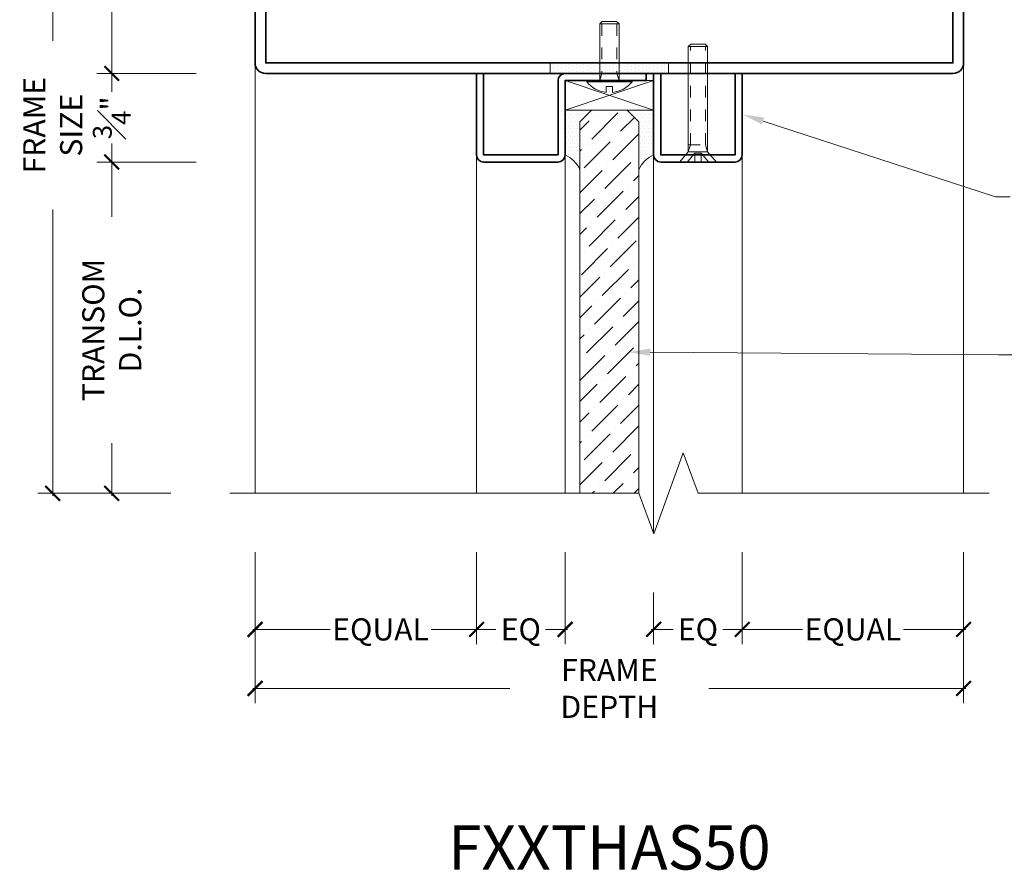
# Model space of a CAD drawing. Units: inches. Extents: x -240 to 1167, y -110 to 173.
# Drawn here: x 1154 to 1162, y 110 to 117 of the extents above; entities that cross this region are included whole.
import ezdxf
from ezdxf import colors
from ezdxf.entities.mleader import LeaderData, LeaderLine
from ezdxf.math import Vec2, Vec3

# ---------------------------------------------------------------- set-up
doc = ezdxf.new("R2010")
doc.units = ezdxf.units.IN
doc.header["$MEASUREMENT"] = 0
doc.linetypes.add('HIDDEN2', pattern=[0.1875, 0.125, -0.0625])
doc.layers.get('Defpoints').update_dxf_attribs({"color": 181, "lineweight": 5})
for name, color, linetype, lineweight in [('001 DAW-DIMENSION', 7, 'Continuous', 13), ('006 DAW-SECTION DETAILS', 3, 'Continuous', 35), ('007 DAW-MATERIAL BEYOND', 9, 'Continuous', 0), ('009 DAW-GLASS', 4, 'Continuous', 20), ('100 DAW-HATCH', 43, 'Continuous', 9), ('DAW-HARDWARE', 151, 'Continuous', 13)]:
    doc.layers.add(name, color=color, linetype=linetype, lineweight=lineweight)
doc.styles.add('DAW-SMALL', font='arial.ttf', dxfattribs={"width": 0.85, "height": 0.09375})
doc.dimstyles.new('NOTES-DIMENSION$0', dxfattribs={"dimtxt": 0.09375, "dimasz": 0.0625, "dimexe": 0.0625, "dimexo": 0.25, "dimgap": 0.03125, "dimtad": 0, "dimdec": 6, "dimzin": 12, "dimdsep": 46, "dimlunit": 5, "dimtxsty": 'DAW-SMALL', "dimblk": 'ARCHTICK', "dimcen": 0, "dimdle": 0.01, "dimclrd": 256, "dimclre": 256, "dimclrt": 256, "dimadec": 0, "dimazin": 2, "dimtfac": 0.85, "dimtdec": 6, "dimtofl": 0, "dimtmove": 0, "dimatfit": 1, "dimfxl": 1, "dimfrac": 1, "dimtolj": 1, "dimtzin": 0, "dimlwd": -1, "dimlwe": -1, "dimarcsym": 0})

# ---------------------------------------------------------------- blocks, each defined once
blk = doc.blocks.new('*U843')
at = {"linetype": 'HIDDEN2', "ltscale": 0.1}
for p, q in [((-0.0628, -0.06), (-0.0815, 0)), ((0.0628, -0.06), (0.0815, 0)), ((-0.0815, -0.06), (0.0815, -0.06)), ((-0.0628, -0.48), (-0.0628, -0.06)), ((0.0628, -0.48), (0.0628, -0.06))]:
    blk.add_line(p, q, dxfattribs=at)
blk.add_line((-0.0815, -0.48), (0.0815, -0.48))
blk.add_lwpolyline([(-0.192, 0.01, -0.198684), (-0.0268, 0.1005), (-0.027, 0.051), (0.027, 0.051), (0.027, 0.1005, -0.198513), (0.192, 0.01)], format="xyb")
blk.add_lwpolyline([(-0.192, 0), (0.192, 0), (0.192, 0.01), (-0.192, 0.01)], close=True)
blk.add_lwpolyline([(-0.0815, 0), (-0.0815, -0.48), (-0.0615, -0.5), (0.0615, -0.5), (0.0815, -0.48), (0.0815, 0)])
blk = doc.blocks.new('*U842')
at = {"linetype": 'HIDDEN2', "ltscale": 0.1}
for p, q in [((-0.027, -0.075), (-0.0922, 0)), ((0.027, -0.075), (0.0922, 0)), ((-0.0629, -0.1456), (-0.0815, -0.0856)), ((-0.0815, -0.1456), (0.0816, -0.1456)), ((-0.0629, -0.1456), (-0.0629, -0.9796)), ((0.063, -0.1456), (0.0816, -0.0856)), ((0.063, -0.1456), (0.063, -0.9796))]:
    blk.add_line(p, q, dxfattribs=at)
blk.add_line((-0.0815, -0.9796), (0.0816, -0.9796))
blk.add_lwpolyline([(0.0816, -0.0856), (-0.0815, -0.0856), (-0.156, 0), (0.156, 0)], close=True)
blk.add_lwpolyline([(-0.027, 0), (-0.027, -0.075), (0.027, -0.075), (0.027, 0)], dxfattribs=at)
blk.add_lwpolyline([(-0.0815, -0.0856), (-0.0815, -0.9796), (-0.0615, -0.9996), (0.0616, -0.9996), (0.0816, -0.9796), (0.0816, -0.0856)])
blk = doc.blocks.new('_ArchTick')
at = {"color": 0, "linetype": 'ByBlock', "const_width": 0.15}
blk.add_lwpolyline([(-0.5, -0.5), (0.5, 0.5)], dxfattribs=at)
blk = doc.blocks.new('*D1254')
at = {"layer": '001 DAW-DIMENSION', "linetype": 'Continuous', "transparency": 16777216}
for p, q in [((1155, 120), (1153.6611, 120)), ((1153.7861, 120.02), (1153.7861, 117.2773)), ((1153.7861, 113.423), (1153.7861, 115.8466)), ((1154.7861, 113.443), (1153.6611, 113.443))]:
    blk.add_line(p, q, dxfattribs=at)
at = {"layer": 'Defpoints', "color": 0, "transparency": 16777216}
for p in [(1155.5, 120), (1153.7861, 113.443), (1155.2861, 113.443)]:
    blk.add_point(p, dxfattribs=at)
at = {"layer": '001 DAW-DIMENSION', "transparency": 16777216, "xscale": 0.125, "yscale": 0.125, "zscale": 0.125}
for p, rotation in [((1153.7861, 120), 90), ((1153.7861, 113.443), 270)]:
    blk.add_blockref('_ArchTick', p, dxfattribs=dict(at, rotation=rotation))
at = {"layer": '001 DAW-DIMENSION', "transparency": 16777216, "insert": (1153.7861, 116.5619), "char_height": 0.1875, "attachment_point": 5, "rotation": 90, "style": 'DAW-SMALL'}
blk.add_mtext('\\A1;FRAME SIZE', dxfattribs=at)
blk = doc.blocks.new('*D1255')
at = {"layer": '001 DAW-DIMENSION', "linetype": 'Continuous', "transparency": 16777216}
for p, q in [((1155, 120), (1154.1611, 120)), ((1154.2861, 120.02), (1154.2861, 119.3394)), ((1154.2861, 116.98), (1154.2861, 117.6606)), ((1155, 117), (1154.1611, 117))]:
    blk.add_line(p, q, dxfattribs=at)
at = {"layer": 'Defpoints', "color": 0, "transparency": 16777216}
for p in [(1154.2861, 120), (1155.5, 120), (1155.5, 117)]:
    blk.add_point(p, dxfattribs=at)
at = {"layer": '001 DAW-DIMENSION', "transparency": 16777216, "xscale": 0.125, "yscale": 0.125, "zscale": 0.125}
for p, rotation in [((1154.2861, 120), 90), ((1154.2861, 117), 270)]:
    blk.add_blockref('_ArchTick', p, dxfattribs=dict(at, rotation=rotation))
at = {"layer": '001 DAW-DIMENSION', "transparency": 16777216, "insert": (1154.2861, 118.5), "char_height": 0.1875, "attachment_point": 5, "rotation": 90, "style": 'DAW-SMALL'}
blk.add_mtext('\\A1;HEADER FACE', dxfattribs=at)
blk = doc.blocks.new('*D1256')
at = {"layer": '001 DAW-DIMENSION', "linetype": 'Continuous', "transparency": 16777216}
for p, q in [((1155, 117), (1154.1611, 117)), ((1154.2861, 117.02), (1154.2861, 116.8441)), ((1154.2861, 116.23), (1154.2861, 116.4059)), ((1155, 116.25), (1154.1611, 116.25))]:
    blk.add_line(p, q, dxfattribs=at)
at = {"layer": 'Defpoints', "color": 0, "transparency": 16777216}
for p in [(1155.5, 117), (1154.2861, 116.25), (1155.5, 116.25)]:
    blk.add_point(p, dxfattribs=at)
at = {"layer": '001 DAW-DIMENSION', "transparency": 16777216, "xscale": 0.125, "yscale": 0.125, "zscale": 0.125}
for p, rotation in [((1154.2861, 117), 90), ((1154.2861, 116.25), 270)]:
    blk.add_blockref('_ArchTick', p, dxfattribs=dict(at, rotation=rotation))
at = {"layer": '001 DAW-DIMENSION', "transparency": 16777216, "insert": (1154.2861, 116.625), "char_height": 0.1875, "attachment_point": 5, "rotation": 90, "style": 'DAW-SMALL'}
blk.add_mtext('\\A1;{\\H0.85x;\\S3#4;}"', dxfattribs=at)
blk = doc.blocks.new('*D1257')
at = {"layer": '001 DAW-DIMENSION', "linetype": 'Continuous', "transparency": 16777216}
for p, q in [((1155, 116.25), (1154.1611, 116.25)), ((1154.2861, 116.27), (1154.2861, 115.786)), ((1154.2861, 113.423), (1154.2861, 113.8671)), ((1154.7861, 113.443), (1154.1611, 113.443))]:
    blk.add_line(p, q, dxfattribs=at)
at = {"layer": 'Defpoints', "color": 0, "transparency": 16777216}
for p in [(1155.5, 116.25), (1154.2861, 113.443), (1155.2861, 113.443)]:
    blk.add_point(p, dxfattribs=at)
at = {"layer": '001 DAW-DIMENSION', "transparency": 16777216, "xscale": 0.125, "yscale": 0.125, "zscale": 0.125}
for p, rotation in [((1154.2861, 116.25), 90), ((1154.2861, 113.443), 270)]:
    blk.add_blockref('_ArchTick', p, dxfattribs=dict(at, rotation=rotation))
at = {"layer": '001 DAW-DIMENSION', "transparency": 16777216, "insert": (1154.2861, 114.8265), "char_height": 0.1875, "attachment_point": 5, "rotation": 90, "style": 'DAW-SMALL'}
blk.add_mtext('\\A1;TRANSOM D.L.O.', dxfattribs=at)
blk = doc.blocks.new('*D1423')
at = {"layer": '001 DAW-DIMENSION', "linetype": 'Continuous', "transparency": 16777216}
for p, q in [((1155.5, 112.943), (1155.5, 111.665)), ((1161.5, 112.943), (1161.5, 111.665)), ((1155.48, 111.79), (1157.6577, 111.79)), ((1161.52, 111.79), (1159.3423, 111.79))]:
    blk.add_line(p, q, dxfattribs=at)
at = {"layer": 'Defpoints', "color": 0, "transparency": 16777216}
for p in [(1155.5, 113.443), (1161.5, 113.443), (1161.5, 111.79)]:
    blk.add_point(p, dxfattribs=at)
at = {"layer": '001 DAW-DIMENSION', "transparency": 16777216, "xscale": 0.125, "yscale": 0.125, "zscale": 0.125, "rotation": 180}
blk.add_blockref('_ArchTick', (1155.5, 111.79), dxfattribs=at)
at = {"layer": '001 DAW-DIMENSION', "transparency": 16777216, "xscale": 0.125, "yscale": 0.125, "zscale": 0.125}
blk.add_blockref('_ArchTick', (1161.5, 111.79), dxfattribs=at)
at = {"layer": '001 DAW-DIMENSION', "transparency": 16777216, "insert": (1158.5, 111.79), "char_height": 0.1875, "attachment_point": 5, "style": 'DAW-SMALL'}
blk.add_mtext('\\A1;FRAME DEPTH', dxfattribs=at)
blk = doc.blocks.new('*D1424')
at = {"layer": '001 DAW-DIMENSION', "linetype": 'Continuous', "transparency": 16777216}
for p, q in [((1155.5, 112.943), (1155.5, 112.165)), ((1157.3754, 112.943), (1157.3754, 112.165)), ((1155.48, 112.29), (1156.1359, 112.29)), ((1157.3954, 112.29), (1156.9902, 112.29))]:
    blk.add_line(p, q, dxfattribs=at)
at = {"layer": 'Defpoints', "color": 0, "transparency": 16777216}
for p in [(1155.5, 113.443), (1157.3754, 113.443), (1157.3754, 112.29)]:
    blk.add_point(p, dxfattribs=at)
at = {"layer": '001 DAW-DIMENSION', "transparency": 16777216, "xscale": 0.125, "yscale": 0.125, "zscale": 0.125, "rotation": 180}
blk.add_blockref('_ArchTick', (1155.5, 112.29), dxfattribs=at)
at = {"layer": '001 DAW-DIMENSION', "transparency": 16777216, "xscale": 0.125, "yscale": 0.125, "zscale": 0.125}
blk.add_blockref('_ArchTick', (1157.3754, 112.29), dxfattribs=at)
at = {"layer": '001 DAW-DIMENSION', "transparency": 16777216, "insert": (1156.5631, 112.29), "char_height": 0.1875, "attachment_point": 5, "style": 'DAW-SMALL'}
blk.add_mtext('\\A1;EQUAL', dxfattribs=at)
blk = doc.blocks.new('*D1425')
at = {"layer": '001 DAW-DIMENSION', "linetype": 'Continuous', "transparency": 16777216}
for p, q in [((1159.6261, 112.943), (1159.6261, 112.165)), ((1161.5, 112.943), (1161.5, 112.165)), ((1159.6061, 112.29), (1160.1359, 112.29)), ((1161.52, 112.29), (1160.9902, 112.29))]:
    blk.add_line(p, q, dxfattribs=at)
at = {"layer": 'Defpoints', "color": 0, "transparency": 16777216}
for p in [(1159.6261, 113.443), (1161.5, 113.443), (1161.5, 112.29)]:
    blk.add_point(p, dxfattribs=at)
at = {"layer": '001 DAW-DIMENSION', "transparency": 16777216, "xscale": 0.125, "yscale": 0.125, "zscale": 0.125, "rotation": 180}
blk.add_blockref('_ArchTick', (1159.6261, 112.29), dxfattribs=at)
at = {"layer": '001 DAW-DIMENSION', "transparency": 16777216, "xscale": 0.125, "yscale": 0.125, "zscale": 0.125}
blk.add_blockref('_ArchTick', (1161.5, 112.29), dxfattribs=at)
at = {"layer": '001 DAW-DIMENSION', "transparency": 16777216, "insert": (1160.5631, 112.29), "char_height": 0.1875, "attachment_point": 5, "style": 'DAW-SMALL'}
blk.add_mtext('\\A1;EQUAL', dxfattribs=at)
blk = doc.blocks.new('*D1314')
at = {"layer": '001 DAW-DIMENSION', "linetype": 'Continuous', "transparency": 16777216}
for p, q in [((1157.3754, 112.943), (1157.3754, 112.165)), ((1158.1254, 112.943), (1158.1254, 112.165)), ((1157.3554, 112.29), (1157.5399, 112.29)), ((1158.1454, 112.29), (1157.9608, 112.29))]:
    blk.add_line(p, q, dxfattribs=at)
at = {"layer": 'Defpoints', "color": 0, "transparency": 16777216}
for p in [(1157.3754, 113.443), (1158.1254, 113.443), (1158.1254, 112.29)]:
    blk.add_point(p, dxfattribs=at)
at = {"layer": '001 DAW-DIMENSION', "transparency": 16777216, "xscale": 0.125, "yscale": 0.125, "zscale": 0.125, "rotation": 180}
blk.add_blockref('_ArchTick', (1157.3754, 112.29), dxfattribs=at)
at = {"layer": '001 DAW-DIMENSION', "transparency": 16777216, "xscale": 0.125, "yscale": 0.125, "zscale": 0.125}
blk.add_blockref('_ArchTick', (1158.1254, 112.29), dxfattribs=at)
at = {"layer": '001 DAW-DIMENSION', "transparency": 16777216, "insert": (1157.7504, 112.29), "char_height": 0.1875, "attachment_point": 5, "style": 'DAW-SMALL'}
blk.add_mtext('\\A1;EQ', dxfattribs=at)
blk = doc.blocks.new('*D1315')
at = {"layer": '001 DAW-DIMENSION', "linetype": 'Continuous', "transparency": 16777216}
for p, q in [((1159.6254, 112.943), (1159.6254, 112.165)), ((1158.8754, 112.6017), (1158.8754, 112.165)), ((1158.8554, 112.29), (1159.0399, 112.29)), ((1159.6454, 112.29), (1159.4608, 112.29))]:
    blk.add_line(p, q, dxfattribs=at)
at = {"layer": 'Defpoints', "color": 0, "transparency": 16777216}
for p in [(1159.6254, 113.443), (1158.8754, 113.1017), (1159.6254, 112.29)]:
    blk.add_point(p, dxfattribs=at)
at = {"layer": '001 DAW-DIMENSION', "transparency": 16777216, "xscale": 0.125, "yscale": 0.125, "zscale": 0.125, "rotation": 180}
blk.add_blockref('_ArchTick', (1158.8754, 112.29), dxfattribs=at)
at = {"layer": '001 DAW-DIMENSION', "transparency": 16777216, "xscale": 0.125, "yscale": 0.125, "zscale": 0.125}
blk.add_blockref('_ArchTick', (1159.6254, 112.29), dxfattribs=at)
at = {"layer": '001 DAW-DIMENSION', "transparency": 16777216, "insert": (1159.2504, 112.29), "char_height": 0.1875, "attachment_point": 5, "style": 'DAW-SMALL'}
blk.add_mtext('\\A1;EQ', dxfattribs=at)

msp = doc.modelspace()

# ---------------------------------------------------------------- hatches: boundary and pattern name
at = {"layer": '007 DAW-MATERIAL BEYOND'}
h = msp.add_hatch(dxfattribs=at)
h.set_pattern_fill('DOTS', color=256, scale=0.5)
h.set_pattern_definition([(0, (25, 21), (0.015625, 0.03125), [0, -0.03125])])
edge = h.paths.add_edge_path()
edge.add_line((1158.750375, 116.185), (1158.750375, 116.59))
edge.add_line((1158.750375, 116.59), (1158.650375, 116.69))
edge.add_line((1158.650375, 116.69), (1158.875375, 116.69))
edge.add_line((1158.875375, 116.69), (1158.875375, 116.31))
edge.add_arc((1158.971889, 116.088486), 0.2416266, 113.54283376, 156.45716624)
edge = h.paths.add_edge_path()
edge.add_line((1158.250375, 116.185), (1158.250375, 116.59))
edge.add_line((1158.250375, 116.59), (1158.350375, 116.69))
edge.add_line((1158.350375, 116.69), (1158.125375, 116.69))
edge.add_line((1158.125375, 116.69), (1158.125375, 116.31))
edge.add_arc((1158.028861, 116.088486), 0.2416266, 23.54283376, 66.45716624, ccw=False)
at = {"layer": '009 DAW-GLASS'}
h = msp.add_hatch(dxfattribs=at)
h.set_pattern_fill('ANSI36', color=256)
h.set_pattern_definition([(45, (24.94791, 21.07305), (0.066291261, 0.243067956), [0.3125, -0.0625, 0, -0.0625])])
h.paths.add_polyline_path([(1158.350375, 116.69), (1158.650375, 116.69), (1158.750375, 116.59), (1158.750375, 113.4430298), (1158.250375, 113.4430298), (1158.250375, 116.59)])
at = {"layer": '100 DAW-HATCH'}
h = msp.add_hatch(dxfattribs=at)
h.set_pattern_fill('DOTS', color=256, scale=0.5, angle=-90)
h.set_pattern_definition([(270, (1261.500125, 430.25), (0.03125, -0.015625), [0, -0.03125])])
h.paths.add_polyline_path([(1158, 117.09), (1158, 117), (1159, 117), (1159, 117.09)])

# ---------------------------------------------------------------- linework, layer by layer
at = {"layer": '001 DAW-DIMENSION', "linetype": 'Continuous'}
msp.add_lwpolyline([(1155.286125, 113.4430298), (1158.751125, 113.4430298), (1158.876125, 113.0995951), (1159.126125, 113.7864645), (1159.251125, 113.4430298), (1161.716125, 113.4430298)], dxfattribs=at)
at = {"layer": '006 DAW-SECTION DETAILS'}
for points in [[(1156.125, 119.91), (1155.59, 119.91), (1155.59, 117.09), (1161.41, 117.09), (1161.41, 119.91), (1160.875, 119.91), (1160.875, 120), (1161.41, 120, -0.414213562), (1161.5, 119.91), (1161.5, 117.09, -0.414213562), (1161.41, 117), (1155.59, 117, -0.414213562), (1155.5, 117.09), (1155.5, 119.91, -0.414213562), (1155.59, 120), (1156.125, 120)], [(1157.375375, 117), (1157.375375, 116.31, 0.414213562), (1157.435375, 116.25), (1158.065375, 116.25, 0.414213562), (1158.125375, 116.31), (1158.125375, 116.94), (1158.812875, 116.94), (1158.812875, 117), (1158.125375, 117, 0.414213562), (1158.065375, 116.94), (1158.065375, 116.31), (1157.435375, 116.31), (1157.435375, 117)], [(1158.875375, 117), (1158.875375, 116.31, 0.414213562), (1158.935375, 116.25), (1159.565375, 116.25, 0.414213562), (1159.625375, 116.31), (1159.625375, 117), (1159.565375, 117), (1159.565375, 116.31), (1158.935375, 116.31), (1158.935375, 117)]]:
    msp.add_lwpolyline(points, format="xyb", close=True, dxfattribs=at)
at = {"layer": '007 DAW-MATERIAL BEYOND'}
for p, q in [((1158.125375, 116.69), (1158.875375, 116.94)), ((1158.875375, 116.69), (1158.125375, 116.94)), ((1157.375375, 116.31), (1157.375375, 113.4430298)), ((1158.125375, 116.31), (1158.125375, 113.4430298)), ((1158.875375, 116.31), (1158.875375, 113.1016557)), ((1159.625375, 116.31), (1159.625375, 113.4430298))]:
    msp.add_line(p, q, dxfattribs=at)
msp.add_lwpolyline([(1155.5, 113.4430298), (1155.5, 120), (1161.5, 120), (1161.5, 113.4430298)], dxfattribs=at)
msp.add_lwpolyline([(1158.125375, 116.94), (1158.875375, 116.94), (1158.875375, 116.69), (1158.125375, 116.69)], close=True, dxfattribs=at)
for points in [[(1158.250375, 116.185), (1158.250375, 116.59), (1158.350375, 116.69), (1158.125375, 116.69), (1158.125375, 116.31, -0.189468691)], [(1158.750375, 116.185), (1158.750375, 116.59), (1158.650375, 116.69), (1158.875375, 116.69), (1158.875375, 116.31, 0.189468691)]]:
    msp.add_lwpolyline(points, format="xyb", close=True, dxfattribs=at)
at = {"layer": '009 DAW-GLASS'}
msp.add_lwpolyline([(1158.350375, 116.69), (1158.650375, 116.69), (1158.750375, 116.59), (1158.750375, 113.4430298), (1158.250375, 113.4430298), (1158.250375, 116.59)], close=True, dxfattribs=at)
at = {"layer": '100 DAW-HATCH'}
msp.add_lwpolyline([(1158, 117.09), (1158, 117), (1159, 117), (1159, 117.09)], close=True, dxfattribs=at)

# ---------------------------------------------------------------- block references
at = {"layer": 'DAW-HARDWARE', "xscale": -1, "rotation": 180}
for name, p in [('*U843', (1158.500375, 116.94)), ('*U842', (1159.250375, 116.25))]:
    msp.add_blockref(name, p, dxfattribs=at)

# ---------------------------------------------------------------- texts
at = {"layer": 'Defpoints', "insert": (1158.500375, 110.4430298), "char_height": 0.375, "attachment_point": 5, "style": 'DAW-SMALL'}
msp.add_mtext_dynamic_manual_height_columns('FXXTHAS50', width=6.179320818, gutter_width=2.5, heights=[0], dxfattribs=at)

# ---------------------------------------------------------------- dimensions: what is measured, and where the dimension line sits
at = {"layer": '001 DAW-DIMENSION'}
for base, p1, text, picture, middle in [((1153.786125, 113.4430298), (1155.5, 120), 'FRAME SIZE', '*D1254', (1153.786125, 116.5619443)), ((1154.286125, 113.4430298), (1155.5, 116.25), 'TRANSOM D.L.O.', '*D1257', (1154.286125, 114.8265149))]:
    dim = msp.add_linear_dim(base=base, p1=p1, p2=(1155.286125, 113.4430298), angle=90, text=text, dimstyle='NOTES-DIMENSION$0', override={"dimpost": '"'}, dxfattribs=at)
    dim.commit()
    dim.dimension.update_dxf_attribs({"geometry": picture, "text_midpoint": middle, "dimtype": 160})
dim = msp.add_linear_dim(base=(1154.286125, 120), p1=(1155.5, 117), p2=(1155.5, 120), angle=90, text='HEADER FACE', dimstyle='NOTES-DIMENSION$0', override={"dimpost": '"'}, dxfattribs=at)
dim.commit()
dim.dimension.update_dxf_attribs({"geometry": '*D1255', "text_midpoint": (1154.286125, 118.5)})
dim = msp.add_linear_dim(base=(1154.286125, 116.25), p1=(1155.5, 117), p2=(1155.5, 116.25), angle=90, dimstyle='NOTES-DIMENSION$0', override={"dimpost": '"'}, dxfattribs=at)
dim.commit()
dim.dimension.update_dxf_attribs({"geometry": '*D1256', "text_midpoint": (1154.286125, 116.625)})
for base, p1, p2, text, picture, middle in [((1161.5, 111.7900204), (1155.5, 113.4430298), (1161.5, 113.4430298), 'FRAME DEPTH', '*D1423', (1158.5, 111.7900204)), ((1157.375375, 112.2900204), (1155.5, 113.4430298), (1157.375375, 113.4430298), 'EQUAL', '*D1424', (1156.5630625, 112.2900204)), ((1161.5, 112.2900204), (1159.626125, 113.4430298), (1161.5, 113.4430298), 'EQUAL', '*D1425', (1160.5630625, 112.2900204))]:
    dim = msp.add_linear_dim(base=base, p1=p1, p2=p2, text=text, dimstyle='NOTES-DIMENSION$0', override={"dimpost": '"'}, dxfattribs=at)
    dim.commit()
    dim.dimension.update_dxf_attribs({"geometry": picture, "text_midpoint": middle, "dimtype": 160})
for base, p1, p2, picture, middle in [((1158.125375, 112.2900204), (1157.375375, 113.4430298), (1158.125375, 113.4430298), '*D1314', (1157.750375, 112.2900204)), ((1159.625375, 112.2900204), (1158.875375, 113.1016557), (1159.625375, 113.4430298), '*D1315', (1159.250375, 112.2900204))]:
    dim = msp.add_linear_dim(base=base, p1=p1, p2=p2, text='EQ', dimstyle='NOTES-DIMENSION$0', override={"dimpost": '"'}, dxfattribs=at)
    dim.commit()
    dim.dimension.update_dxf_attribs({"geometry": picture, "text_midpoint": middle})

# ---------------------------------------------------------------- leaders
ml = msp.add_multileader_mtext('Standard', dxfattribs=at)
ml.set_content('SCREW APPLIED\\P GLAZING STOP', color=256, style='DAW-SMALL')
ml.set_leader_properties(color=256, linetype='Continuous', lineweight=5)
ml.build(insert=Vec2(0, 0))
ml.multileader.update_dxf_attribs({"dogleg_length": 0.0625, "arrow_head_size": 0.186, "scale": 2})
ctx = ml.context
ctx.base_point, ctx.scale, ctx.char_height, ctx.arrow_head_size, ctx.landing_gap_size, ctx.plane_origin = Vec3(1161.8955639, 115.9536936), 2, 0.1875, 0.186, 0.186, Vec3(1162.3294186, 115.4767395)
notes = []
notes.append((ctx, [(0, (1, 1, 0), (1161.7705639, 115.9536936), (1, 0), 0.125, [(0, [(1159.625375, 116.655)], 0, [])])]))
ctx.mtext.insert, ctx.mtext.flow_direction = Vec3(1162.0815639, 116.0490423), 5
ml = msp.add_multileader_mtext('Standard', dxfattribs=at)
ml.set_content('GLASS TYPE AND THICKNESS\\PTO MEET PROJECT SPECIFICATIONS', color=256, style='DAW-SMALL')
ml.set_leader_properties(color=256, linetype='Continuous', lineweight=5)
ml.build(insert=Vec2(0, 0))
ml.multileader.update_dxf_attribs({"dogleg_length": 0.0625, "arrow_head_size": 0.186, "scale": 2})
ctx = ml.context
ctx.base_point, ctx.scale, ctx.char_height, ctx.arrow_head_size, ctx.landing_gap_size, ctx.plane_origin = Vec3(1161.9209848, 114.6151543), 2, 0.1875, 0.186, 0.186, Vec3(1158.6600036, 115.0954302)
notes.append((ctx, [(0, (1, 1, 0), (1161.7959848, 114.6151543), (1, 0), 0.125, [(0, [(1158.6600036, 114.6398084)], 0, [])])]))
ctx.mtext.insert, ctx.mtext.flow_direction = Vec3(1162.1069848, 114.7105031), 5
for ctx, leaders in notes:
    for number, flags, end, landing, length, lines in leaders:
        leader = LeaderData()
        leader.index, (leader.has_last_leader_line, leader.has_dogleg_vector, leader.attachment_direction) = number, flags
        leader.last_leader_point, leader.dogleg_vector, leader.dogleg_length = Vec3(end), Vec3(landing), length
        for number, points, colour, breaks in lines:
            line = LeaderLine()
            line.index, line.vertices, line.color, line.breaks = number, Vec3.list(points), colors.encode_raw_color(colour), breaks
            leader.lines.append(line)
        ctx.leaders.append(leader)

doc.saveas('drawing.dxf')
